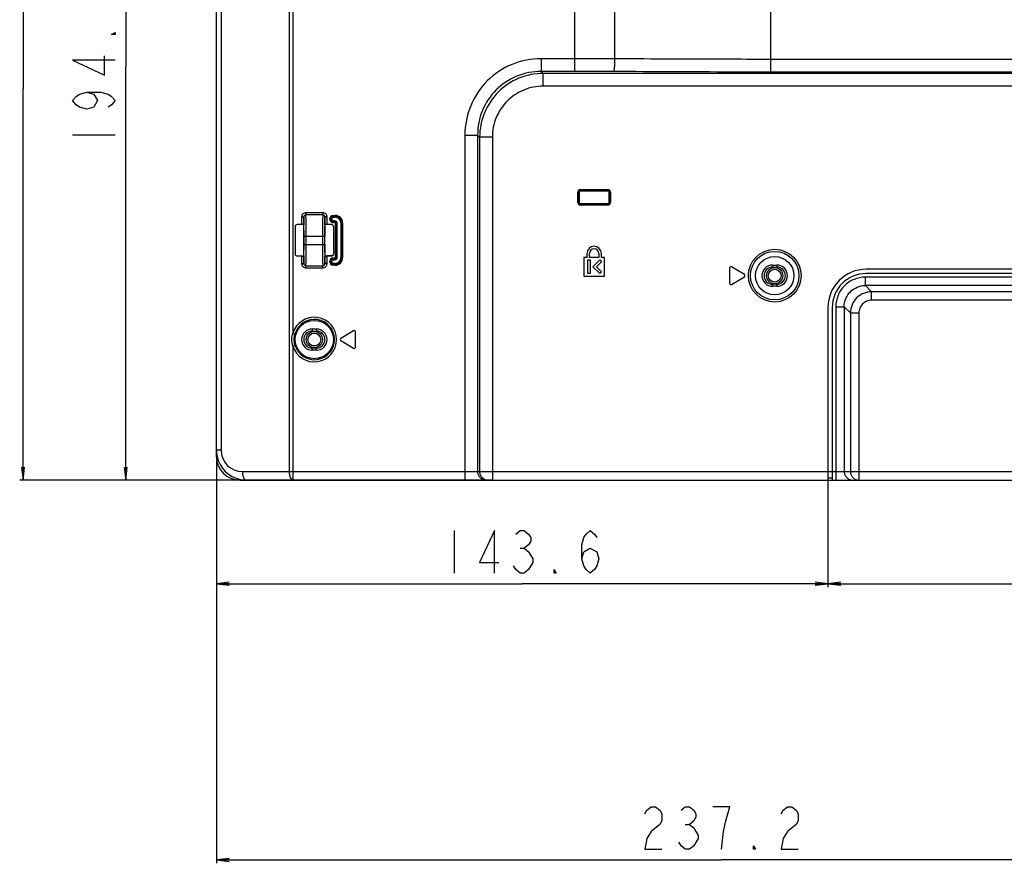
# Model space of a CAD drawing. Units: millimetres. Extents: x 0 to 3200, y 0 to 1600.
# Drawn here: x 1962 to 2193, y 361 to 559 of the extents above; entities that cross this region are included whole.
import ezdxf

# ---------------------------------------------------------------- set-up
doc = ezdxf.new("R2010")
doc.units = ezdxf.units.MM
doc.header["$LTSCALE"] = 176
doc.layers.get('0').update_dxf_attribs({"linetype": 'CONTINUOUS'})
for name, color, linetype in [('00_COMPONENTS', 7, 'CONTINUOUS'), ('7_ALL_FEATURES', 7, 'CONTINUOUS'), ('DEF_DRAFT_DIM', 7, 'CONTINUOUS')]:
    doc.layers.add(name, color=color, linetype=linetype)
doc.styles.get("Standard").update_dxf_attribs({"font": 'txt', "width": 0.8})
doc.dimstyles.new('DIMSTYLE_5', dxfattribs={"dimtxt": 10, "dimasz": 3, "dimexe": 0.8, "dimexo": 0.2, "dimgap": 2.5, "dimtad": 1, "dimdec": 1, "dimdsep": 46, "dimtxsty": 'Standard', "dimblk": 'OPEN', "dimblk1": 'OPEN', "dimblk2": 'OPEN', "dimcen": 0.09, "dimadec": 1, "dimazin": 2, "dimtp": 0.5, "dimtm": 0.5, "dimtfac": 1, "dimtdec": 1, "dimtofl": 0, "dimtmove": 0, "dimatfit": 3, "dimldrblk": 'OPEN', "dimfxl": 0, "dimtolj": 1, "dimarcsym": 0})

# ---------------------------------------------------------------- blocks, each defined once
blk = doc.blocks.new('_OPEN')
at = {"color": 0, "linetype": 'ByBlock'}
for p, q in [((0, 0), (-1, 0.117)), ((-1, -0.117), (0, 0)), ((-1, 0), (0, 0))]:
    blk.add_line(p, q, dxfattribs=at)
blk = doc.blocks.new('*D18')
at = {"layer": 'DEF_DRAFT_DIM', "color": 6, "linetype": 'Continuous', "transparency": 16777216}
for p, q in [((2408.91, 634.28), (1961.87, 634.28)), ((1962.67, 634.28), (1962.67, 542.43)), ((1962.67, 450.58), (1962.67, 542.43)), ((2072.65, 450.58), (1961.87, 450.58))]:
    blk.add_line(p, q, dxfattribs=at)
at = {"layer": 'DEF_DRAFT_DIM', "color": 6, "linetype": 'Continuous', "transparency": 16777216, "xscale": 3, "yscale": 3, "zscale": 3}
for p, rotation in [((1962.67, 634.28), 90), ((1962.67, 450.58), 270)]:
    blk.add_blockref('_OPEN', p, dxfattribs=dict(at, rotation=rotation))
blk = doc.blocks.new('*D19')
at = {"layer": 'DEF_DRAFT_DIM', "color": 6, "linetype": 'Continuous', "transparency": 16777216}
for p, q in [((2151.65, 452.38), (2151.65, 425.44)), ((2280.65, 452.38), (2280.65, 425.44)), ((2151.65, 426.24), (2216.15, 426.24)), ((2280.65, 426.24), (2216.15, 426.24))]:
    blk.add_line(p, q, dxfattribs=at)
at = {"layer": 'DEF_DRAFT_DIM', "color": 6, "linetype": 'Continuous', "transparency": 16777216, "xscale": 3, "yscale": 3, "zscale": 3, "rotation": 180}
blk.add_blockref('_OPEN', (2151.65, 426.24), dxfattribs=at)
at = {"layer": 'DEF_DRAFT_DIM', "color": 6, "linetype": 'Continuous', "transparency": 16777216, "xscale": 3, "yscale": 3, "zscale": 3}
blk.add_blockref('_OPEN', (2280.65, 426.24), dxfattribs=at)
blk = doc.blocks.new('*D20')
at = {"layer": 'DEF_DRAFT_DIM', "color": 6, "linetype": 'Continuous', "transparency": 16777216}
for p, q in [((2008.06, 457.38), (2008.06, 425.44)), ((2151.65, 452.38), (2151.65, 425.44)), ((2008.06, 426.24), (2079.85, 426.24)), ((2151.65, 426.24), (2079.85, 426.24))]:
    blk.add_line(p, q, dxfattribs=at)
at = {"layer": 'DEF_DRAFT_DIM', "color": 6, "linetype": 'Continuous', "transparency": 16777216, "xscale": 3, "yscale": 3, "zscale": 3, "rotation": 180}
blk.add_blockref('_OPEN', (2008.06, 426.24), dxfattribs=at)
at = {"layer": 'DEF_DRAFT_DIM', "color": 6, "linetype": 'Continuous', "transparency": 16777216, "xscale": 3, "yscale": 3, "zscale": 3}
blk.add_blockref('_OPEN', (2151.65, 426.24), dxfattribs=at)
blk = doc.blocks.new('*D21')
at = {"layer": 'DEF_DRAFT_DIM', "color": 6, "linetype": 'Continuous', "transparency": 16777216}
for p, q in [((2245.25, 642.48), (2245.25, 360.6)), ((2008.06, 457.38), (2008.06, 360.6)), ((2008.06, 361.4), (2126.65, 361.4)), ((2245.25, 361.4), (2126.65, 361.4))]:
    blk.add_line(p, q, dxfattribs=at)
at = {"layer": 'DEF_DRAFT_DIM', "color": 6, "linetype": 'Continuous', "transparency": 16777216, "xscale": 3, "yscale": 3, "zscale": 3, "rotation": 180}
blk.add_blockref('_OPEN', (2008.06, 361.4), dxfattribs=at)
at = {"layer": 'DEF_DRAFT_DIM', "color": 6, "linetype": 'Continuous', "transparency": 16777216, "xscale": 3, "yscale": 3, "zscale": 3}
blk.add_blockref('_OPEN', (2245.25, 361.4), dxfattribs=at)
blk = doc.blocks.new('*D22')
at = {"layer": 'DEF_DRAFT_DIM', "color": 6, "linetype": 'Continuous', "transparency": 16777216}
for p, q in [((2232.25, 644.78), (1985.97, 644.78)), ((1986.77, 644.78), (1986.77, 547.68)), ((1986.77, 450.58), (1986.77, 547.68)), ((2025.84, 450.58), (1985.97, 450.58))]:
    blk.add_line(p, q, dxfattribs=at)
at = {"layer": 'DEF_DRAFT_DIM', "color": 6, "linetype": 'Continuous', "transparency": 16777216, "xscale": 3, "yscale": 3, "zscale": 3}
for p, rotation in [((1986.77, 644.78), 90), ((1986.77, 450.58), 270)]:
    blk.add_blockref('_OPEN', p, dxfattribs=dict(at, rotation=rotation))

msp = doc.modelspace()

# ---------------------------------------------------------------- linework, layer by layer
at = {"layer": '00_COMPONENTS', "color": 7, "linetype": 'Continuous'}
for p, q in [((2026.84, 503.22), (2028.56, 503.22)), ((2033.54, 503.22), (2033.96, 503.22)), ((2033.96, 503.18), (2033.96, 503.22))]:
    msp.add_line(p, q, dxfattribs=at)
for centre, radius in [((2139.15, 498.58), 1.9), ((2139.15, 498.58), 1.5), ((2031.05, 483.58), 1.9), ((2031.05, 483.58), 1.5)]:
    msp.add_circle(centre, radius, dxfattribs=at)
for centre, radius, start, end in [((2033.96, 510.55), 7.33, 269.9992, 270.6348), ((2034.11, 508.92), 5.69, 279.2728, 283.7948)]:
    msp.add_arc(centre, radius, start, end, dxfattribs=at)
msp.add_open_spline([(2035.03, 503.31), (2034.7, 503.25), (2034.37, 503.23), (2034.04, 503.22)], degree=3, dxfattribs=at)
at = {"layer": '7_ALL_FEATURES', "color": 7, "linetype": 'Continuous'}
for p, q in [((2008.06, 456.08), (2008.06, 1083.58)), ((2009.15, 1080.55), (2009.15, 457.58)), ((2025.13, 1058.18), (2025.13, 452.58)), ((2026.04, 775.05), (2026.04, 485.11)), ((2092.19, 546.54), (2092.19, 567.94)), ((2138.24, 546.38), (2138.24, 568.1)), ((2101.56, 565.98), (2101.56, 549.5)), ((2092.19, 549.53), (2084.33, 549.53)), ((2084.33, 549.53), (2084.33, 546.54)), ((2426.15, 549.37), (2138.24, 549.37)), ((2084.33, 546.54), (2084.81, 546.07)), ((2092.19, 546.54), (2084.33, 546.54)), ((2426.15, 546.07), (2084.81, 546.07)), ((2084.81, 543.08), (2084.81, 546.07)), ((2426.15, 546.38), (2138.24, 546.38)), ((2426.15, 543.08), (2084.81, 543.08)), ((2066.4, 531.6), (2066.4, 450.58)), ((2066.4, 531.6), (2069.39, 531.6)), ((2069.39, 531.6), (2069.86, 531.12)), ((2069.39, 531.6), (2069.39, 452.58)), ((2069.86, 531.12), (2069.86, 452.58)), ((2072.85, 531.12), (2069.86, 531.12)), ((2072.85, 531.12), (2072.85, 450.58)), ((2092.91, 518.18), (2093.25, 518.18)), ((2092.91, 515.78), (2092.91, 518.18)), ((2093.21, 515.78), (2093.21, 518.18)), ((2093.25, 518.18), (2093.25, 515.78)), ((2093.55, 518.82), (2099.95, 518.82)), ((2093.55, 518.82), (2093.55, 518.48)), ((2093.55, 518.52), (2099.95, 518.52)), ((2099.95, 518.48), (2093.55, 518.48)), ((2099.95, 518.82), (2099.95, 518.48)), ((2100.58, 518.18), (2100.25, 518.18)), ((2100.25, 515.78), (2100.25, 518.18)), ((2100.28, 518.18), (2100.28, 515.78)), ((2100.58, 518.18), (2100.58, 515.78)), ((2092.91, 515.78), (2093.25, 515.78)), ((2100.58, 515.78), (2100.25, 515.78)), ((2033.04, 513.36), (2029.06, 513.36)), ((2029.06, 513.36), (2029.06, 512.86)), ((2033.04, 513.36), (2033.04, 512.86)), ((2093.55, 515.48), (2099.95, 515.48)), ((2093.55, 515.15), (2093.55, 515.48)), ((2099.95, 515.45), (2093.55, 515.45)), ((2099.95, 515.15), (2093.55, 515.15)), ((2099.95, 515.15), (2099.95, 515.48)), ((2028.06, 512.36), (2028.56, 512.36)), ((2028.06, 512.36), (2028.06, 510.58)), ((2028.56, 512.36), (2028.56, 510.54)), ((2033.04, 512.86), (2029.06, 512.86)), ((2034.04, 512.36), (2033.54, 512.36)), ((2033.54, 510.54), (2033.54, 512.36)), ((2034.04, 510.58), (2034.04, 512.36)), ((2034.71, 511.98), (2035.13, 511.98)), ((2034.71, 511.78), (2034.71, 511.98)), ((2034.71, 511.78), (2035.13, 511.78)), ((2034.91, 511.78), (2034.91, 511.98)), ((2034.93, 511.78), (2034.93, 511.98)), ((2035.13, 511.78), (2035.13, 511.98)), ((2035.45, 512.72), (2035.95, 512.72)), ((2035.45, 512.31), (2035.45, 512.72)), ((2035.45, 512.52), (2035.95, 512.52)), ((2035.45, 512.51), (2035.95, 512.51)), ((2035.45, 512.31), (2035.95, 512.31)), ((2035.75, 511.46), (2035.45, 511.46)), ((2035.45, 511.05), (2035.45, 511.46)), ((2035.75, 511.26), (2035.45, 511.26)), ((2035.75, 511.25), (2035.45, 511.25)), ((2035.75, 511.05), (2035.45, 511.05)), ((2035.75, 511.05), (2035.75, 511.46)), ((2035.95, 512.31), (2035.95, 512.72)), ((2037.27, 510.98), (2037.69, 510.98)), ((2037.27, 510.98), (2037.27, 502.78)), ((2037.47, 510.98), (2037.47, 502.78)), ((2037.49, 510.98), (2037.49, 502.78)), ((2037.69, 510.98), (2037.69, 502.78)), ((2026.55, 510.09), (2026.55, 503.68)), ((2028.06, 510.58), (2027.05, 510.58)), ((2028.61, 510.52), (2028.61, 510.54)), ((2033.48, 510.54), (2033.48, 510.53)), ((2035.05, 510.58), (2034.04, 510.58)), ((2035.55, 510.09), (2035.55, 503.68)), ((2036.01, 510.78), (2036.43, 510.78)), ((2036.01, 502.98), (2036.01, 510.78)), ((2036.21, 502.98), (2036.21, 510.78)), ((2036.23, 502.98), (2036.23, 510.78)), ((2036.43, 502.98), (2036.43, 510.78)), ((2028.6, 505.88), (2028.6, 507.88)), ((2028.63, 507.88), (2033.47, 507.88)), ((2028.63, 505.88), (2028.63, 507.88)), ((2029.13, 505.88), (2029.13, 507.88)), ((2032.97, 507.88), (2032.97, 505.88)), ((2033.47, 507.88), (2033.47, 505.88)), ((2033.5, 505.88), (2033.5, 507.88)), ((2028.63, 505.88), (2033.47, 505.88)), ((2028.06, 503.18), (2027.05, 503.18)), ((2028.06, 503.18), (2028.06, 501.41)), ((2028.56, 503.23), (2028.56, 501.41)), ((2028.61, 503.23), (2028.61, 503.23)), ((2033.48, 503.24), (2033.48, 503.23)), ((2033.54, 501.41), (2033.54, 503.23)), ((2035.05, 503.18), (2034.04, 503.18)), ((2034.04, 501.41), (2034.04, 503.18)), ((2034.71, 501.98), (2035.13, 501.98)), ((2034.71, 501.78), (2034.71, 501.98)), ((2034.71, 501.78), (2035.13, 501.78)), ((2034.91, 501.78), (2034.91, 501.98)), ((2034.93, 501.78), (2034.93, 501.98)), ((2035.13, 501.78), (2035.13, 501.98)), ((2035.45, 502.72), (2035.75, 502.72)), ((2035.45, 502.3), (2035.45, 502.72)), ((2035.45, 502.52), (2035.75, 502.52)), ((2035.45, 502.5), (2035.75, 502.5)), ((2035.45, 502.3), (2035.75, 502.3)), ((2035.75, 502.3), (2035.75, 502.72)), ((2036.01, 502.98), (2036.43, 502.98)), ((2037.27, 502.78), (2037.69, 502.78)), ((2095.05, 502.88), (2094.35, 502.88)), ((2094.35, 502.88), (2094.35, 498.48)), ((2095.05, 503.78), (2095.05, 502.88)), ((2095.25, 502.28), (2095.85, 502.28)), ((2095.25, 499.08), (2095.25, 502.28)), ((2095.65, 502.88), (2095.65, 503.78)), ((2097.85, 502.88), (2095.65, 502.88)), ((2095.85, 502.28), (2095.85, 499.08)), ((2096.45, 500.68), (2098.05, 502.28)), ((2098.47, 501.85), (2097.3, 500.68)), ((2097.85, 503.78), (2097.85, 502.88)), ((2098.05, 502.28), (2098.47, 501.85)), ((2098.45, 502.88), (2098.45, 503.78)), ((2099.15, 502.88), (2098.45, 502.88)), ((2099.15, 498.48), (2099.15, 502.88)), ((2028.06, 501.41), (2028.56, 501.41)), ((2029.06, 500.9), (2033.04, 500.9)), ((2029.06, 500.4), (2029.06, 500.9)), ((2029.06, 500.4), (2033.04, 500.4)), ((2033.04, 500.4), (2033.04, 500.9)), ((2034.04, 501.41), (2033.54, 501.41)), ((2035.95, 501.45), (2035.45, 501.45)), ((2035.45, 501.04), (2035.45, 501.45)), ((2035.95, 501.26), (2035.45, 501.26)), ((2035.95, 501.24), (2035.45, 501.24)), ((2035.95, 501.04), (2035.45, 501.04)), ((2035.95, 501.04), (2035.95, 501.45)), ((2098.05, 499.08), (2096.45, 500.68)), ((2097.3, 500.68), (2098.47, 499.51)), ((2098.47, 499.51), (2098.05, 499.08)), ((2128.57, 500.38), (2128.57, 496.78)), ((2132.02, 498.84), (2129.02, 500.64)), ((2138.65, 501.08), (2139.65, 501.08)), ((2138.65, 501.08), (2138.65, 500.58)), ((2138.65, 500.58), (2139.65, 500.58)), ((2139.65, 501.08), (2139.65, 500.58)), ((2271.65, 500.08), (2160.65, 500.08)), ((2094.35, 498.48), (2099.15, 498.48)), ((2095.85, 499.08), (2095.25, 499.08)), ((2129.02, 496.52), (2132.02, 498.32)), ((2271.86, 498.24), (2160.44, 498.24)), ((2160.44, 496.26), (2160.44, 498.24)), ((2271.65, 499.08), (2160.65, 499.08)), ((2139.65, 496.58), (2138.65, 496.58)), ((2138.65, 496.08), (2138.65, 496.58)), ((2139.65, 496.08), (2138.65, 496.08)), ((2139.65, 496.08), (2139.65, 496.58)), ((2161.9, 494.8), (2160.44, 496.26)), ((2271.86, 496.26), (2160.44, 496.26)), ((2270.4, 494.8), (2161.9, 494.8)), ((2161.9, 492.81), (2161.9, 494.8)), ((2270.4, 492.81), (2161.9, 492.81)), ((2151.65, 491.08), (2151.65, 450.58)), ((2152.65, 491.08), (2152.65, 450.58)), ((2153.49, 491.29), (2155.47, 491.29)), ((2153.49, 491.29), (2153.49, 450.58)), ((2156.93, 489.83), (2155.47, 491.29)), ((2155.47, 491.29), (2155.47, 452.58)), ((2156.93, 489.83), (2158.92, 489.83)), ((2156.93, 489.83), (2156.93, 452.58)), ((2158.92, 489.83), (2158.92, 450.58)), ((2030.55, 486.08), (2031.55, 486.08)), ((2030.55, 486.08), (2030.55, 485.58)), ((2030.55, 485.58), (2031.55, 485.58)), ((2031.55, 486.08), (2031.55, 485.58)), ((2040.27, 485.64), (2037.28, 483.84)), ((2026.04, 485.11), (2026.51, 484.96)), ((2037.28, 483.32), (2040.27, 481.52)), ((2040.73, 481.78), (2040.73, 485.38)), ((2026.04, 482.05), (2026.51, 482.2)), ((2026.04, 482.05), (2026.04, 450.58)), ((2031.55, 481.58), (2030.55, 481.58)), ((2030.55, 481.08), (2030.55, 481.58)), ((2031.55, 481.08), (2030.55, 481.08)), ((2031.55, 481.08), (2031.55, 481.58)), ((2009.15, 457.58), (2008.06, 457.58)), ((2008.2, 456.16), (2008.06, 456.08)), ((2014.15, 452.58), (2476.15, 452.58)), ((2151.65, 451.08), (2152.65, 451.08)), ((2013.66, 450.72), (2013.56, 450.58)), ((2013.56, 450.58), (2484.15, 450.58))]:
    msp.add_line(p, q, dxfattribs=at)
for centre, radius in [((2139.15, 498.58), 6.19), ((2139.15, 498.58), 5.69), ((2139.15, 498.58), 4.5), ((2031.05, 483.58), 4.5)]:
    msp.add_circle(centre, radius, dxfattribs=at)
for centre, radius, start, end in [((2092.2, -852.99), 1402.52, 89.61765, 90.00029), ((2092.2, -786.73), 1333.27, 89.60784, 90.0003), ((2093.55, 518.18), 0.635, 90, 180), ((2093.55, 518.18), 0.335, 90, 180), ((2093.55, 518.18), 0.3, 90, 180), ((2099.95, 518.18), 0.635, 0, 90), ((2099.95, 518.18), 0.335, 0, 90), ((2099.95, 518.18), 0.3, 0, 90), ((2093.55, 515.78), 0.635, 180, 270), ((2093.55, 515.78), 0.335, 180, 270), ((2093.55, 515.78), 0.3, 180, 270), ((2099.95, 515.78), 0.635, 270, 360), ((2099.95, 515.78), 0.335, 270, 360), ((2099.95, 515.78), 0.3, 270, 360), ((2035.45, 511.98), 0.738, 90, 180), ((2035.45, 511.78), 0.738, 180, 270), ((2035.45, 511.98), 0.54, 90, 180), ((2035.45, 511.78), 0.54, 180, 270), ((2035.45, 511.98), 0.522, 90, 180), ((2035.45, 511.78), 0.522, 180, 270), ((2035.45, 511.98), 0.323, 90, 180), ((2035.45, 511.78), 0.323, 180, 270), ((2035.75, 510.78), 0.677, 0, 90), ((2035.75, 510.78), 0.478, 0, 90), ((2035.75, 510.78), 0.46, 0, 90), ((2035.75, 510.78), 0.262, 0, 90), ((2035.95, 510.98), 1.74, 0, 90), ((2035.95, 510.98), 1.54, 0, 90), ((2035.95, 510.98), 1.52, 0, 90), ((2035.95, 510.98), 1.32, 0, 90), ((2096.75, 503.78), 1.7, 0, 180), ((2096.75, 503.78), 1.1, 0, 180), ((2035.45, 501.98), 0.738, 90, 180), ((2035.45, 501.78), 0.738, 180, 270), ((2035.45, 501.98), 0.54, 90, 180), ((2035.45, 501.78), 0.54, 180, 270), ((2035.45, 501.98), 0.522, 90, 180), ((2035.45, 501.78), 0.522, 180, 270), ((2035.45, 501.98), 0.323, 90, 180), ((2035.45, 501.78), 0.323, 180, 270), ((2035.75, 502.98), 0.677, 270, 360), ((2035.75, 502.98), 0.478, 270, 360), ((2035.75, 502.98), 0.46, 270, 360), ((2035.75, 502.98), 0.262, 270, 360), ((2035.95, 502.78), 1.74, 270, 360), ((2035.95, 502.78), 1.54, 270, 360), ((2035.95, 502.78), 1.52, 270, 360), ((2035.95, 502.78), 1.32, 270, 360), ((2128.87, 500.38), 0.3, 59.0145, 180), ((2138.65, 498.58), 2.5, 90, 270), ((2138.65, 498.58), 2, 90, 270), ((2139.65, 498.58), 2.5, 270, 90), ((2139.65, 498.58), 2, 270, 90), ((2160.65, 491.08), 9, 90, 180), ((2131.87, 498.58), 0.3, 300.9855, 59.0145), ((2160.65, 491.08), 8, 90, 180), ((2128.87, 496.78), 0.3, 180, 300.9855), ((2031.05, 483.58), 5.24, 196.9477, 163.0523), ((2031.05, 483.58), 4.74, 196.9477, 163.0523), ((2030.55, 483.58), 2.5, 90, 270), ((2030.55, 483.58), 2, 90, 270), ((2031.55, 483.58), 2.5, 270, 90), ((2031.55, 483.58), 2, 270, 90), ((2040.43, 485.38), 0.3, 0, 120.9855), ((2037.43, 483.58), 0.3, 120.9855, 239.0145), ((2040.43, 481.78), 0.3, 239.0145, 360), ((2015.08, 457.58), 7.02, 180.0149, 191.6726), ((2013.56, 456.08), 5.5, 180, 270), ((2015.06, 457.58), 7, 191.6873, 258.4728), ((2014.15, 457.58), 5, 180, 270), ((2015.06, 457.6), 7.02, 258.4872, 269.9855)]:
    msp.add_arc(centre, radius, start, end, dxfattribs=at)
for centre, major_axis, ratio, start_param, end_param in [((2027.05, 510.08), (-0.355, 0.355), 0.997265, -0.784029, 0.784029), ((2028.06, 510.56), (0.5, 0), 0.052408, 0.800043, 1.570796), ((2028.55, 507.88), (0, 2.7), 0.017455, -1.570796, -0.182973), ((2033.55, 507.88), (0, 2.7), 0.017455, 0.182973, 1.570796), ((2034.04, 510.56), (0.5, 0), 0.052408, 1.570796, 2.34155), ((2035.05, 510.08), (0.355, 0.355), 0.997265, -0.784029, 0.784029), ((2028.55, 505.88), (0, 2.7), 0.017455, -2.95862, -1.570796), ((2033.55, 505.88), (0, 2.7), 0.017455, -4.712389, -3.324565), ((2027.05, 503.68), (0.355, 0.355), 0.997265, 2.357564, 3.925621), ((2028.06, 503.2), (0.5, 0), 0.052408, -1.570796, -0.800043), ((2034.04, 503.2), (0.5, 0), 0.052408, -2.34155, -1.570796), ((2035.05, 503.68), (0.355, -0.355), 0.997265, -0.784029, 0.784029)]:
    msp.add_ellipse(centre, major_axis=major_axis, ratio=ratio, start_param=start_param, end_param=end_param, dxfattribs=at)
for points, knots in [([(2084.33, 549.53), (2082, 549.53), (2077.28, 548.6), (2071.31, 544.62), (2067.33, 538.65), (2066.4, 533.93), (2066.4, 531.6)], [0, 0, 0, 0, 0.250009, 0.499999, 0.749989, 1, 1, 1, 1]), ([(2101.56, 549.5), (2101.56, 549.14), (2101.54, 548.61), (2101.51, 547.93), (2101.49, 547.49), (2101.45, 547.13), (2101.42, 546.84), (2101.38, 546.64), (2101.35, 546.54), (2101.32, 546.51)], [0, 0, 0, 0, 0.361618, 0.527003, 0.674467, 0.799029, 0.896548, 0.96397, 1, 1, 1, 1]), ([(2138.24, 549.37), (2135.18, 549.37), (2122.95, 549.38), (2110.73, 549.44), (2101.56, 549.5)], [0, 0, 0, 0, 0.250239, 1, 1, 1, 1]), ([(2084.33, 546.54), (2082.39, 546.54), (2078.45, 545.78), (2073.47, 542.46), (2070.15, 537.48), (2069.38, 533.54), (2069.39, 531.6)], [0, 0, 0, 0, 0.250004, 0.499999, 0.749995, 1, 1, 1, 1]), ([(2084.81, 546.07), (2082.86, 546.06), (2078.93, 545.29), (2073.97, 541.96), (2070.64, 537), (2069.87, 533.07), (2069.86, 531.12)], [0, 0, 0, 0, 0.249996, 0.499999, 0.750003, 1, 1, 1, 1]), ([(2138.24, 546.38), (2135.16, 546.38), (2122.86, 546.39), (2110.55, 546.45), (2101.32, 546.51)], [0, 0, 0, 0, 0.250239, 1, 1, 1, 1]), ([(2084.81, 543.08), (2083.25, 543.08), (2080.1, 542.46), (2076.13, 539.8), (2073.47, 535.82), (2072.85, 532.68), (2072.85, 531.12)], [0, 0, 0, 0, 0.250009, 0.499999, 0.74999, 1, 1, 1, 1]), ([(2029.06, 513.36), (2028.8, 513.36), (2028.27, 513.14), (2028.06, 512.61), (2028.06, 512.36)], [0, 0, 0, 0, 0.499877, 1, 1, 1, 1]), ([(2034.04, 512.36), (2034.04, 512.61), (2033.83, 513.14), (2033.3, 513.36), (2033.04, 513.36)], [0, 0, 0, 0, 0.500103, 1, 1, 1, 1]), ([(2029.06, 512.86), (2028.93, 512.86), (2028.66, 512.75), (2028.56, 512.48), (2028.56, 512.36)], [0, 0, 0, 0, 0.500359, 1, 1, 1, 1]), ([(2028.61, 510.54), (2028.61, 510.77), (2028.6, 511.18), (2028.59, 511.72), (2028.58, 512.1), (2028.57, 512.29), (2028.56, 512.36)], [0, 0, 0, 0, 0.380942, 0.682548, 0.891862, 1, 1, 1, 1]), ([(2029.13, 507.88), (2029.13, 508.48), (2029.12, 509.61), (2029.11, 510.94), (2029.1, 511.83), (2029.09, 512.31), (2029.07, 512.64), (2029.07, 512.81), (2029.06, 512.86)], [0, 0, 0, 0, 0.362995, 0.676876, 0.801708, 0.8992, 0.966043, 1, 1, 1, 1]), ([(2033.04, 512.86), (2033.03, 512.81), (2033.02, 512.64), (2033.01, 512.31), (2033, 511.83), (2032.98, 510.94), (2032.97, 509.61), (2032.97, 508.48), (2032.97, 507.88)], [0, 0, 0, 0, 0.033957, 0.100799, 0.198292, 0.323123, 0.637003, 1, 1, 1, 1]), ([(2033.54, 512.36), (2033.54, 512.48), (2033.44, 512.75), (2033.17, 512.86), (2033.04, 512.86)], [0, 0, 0, 0, 0.499621, 1, 1, 1, 1]), ([(2033.54, 512.36), (2033.53, 512.29), (2033.52, 512.1), (2033.51, 511.72), (2033.49, 511.18), (2033.49, 510.77), (2033.48, 510.54)], [0, 0, 0, 0, 0.108137, 0.317451, 0.619058, 1, 1, 1, 1]), ([(2028.56, 510.54), (2028.56, 510.55), (2028.49, 510.57), (2028.44, 510.58), (2028.41, 510.58)], [0, 0, 0, 0, 0.307554, 1, 1, 1, 1]), ([(2028.63, 507.88), (2028.63, 508.12), (2028.63, 509), (2028.62, 509.88), (2028.61, 510.52)], [0, 0, 0, 0, 0.266102, 1, 1, 1, 1]), ([(2033.48, 510.53), (2033.48, 510.33), (2033.47, 509.45), (2033.47, 508.56), (2033.47, 507.88)], [0, 0, 0, 0, 0.227594, 1, 1, 1, 1]), ([(2033.69, 510.58), (2033.65, 510.58), (2033.61, 510.57), (2033.54, 510.55), (2033.54, 510.54)], [0, 0, 0, 0, 0.692446, 1, 1, 1, 1]), ([(2028.61, 503.23), (2028.61, 503.44), (2028.62, 504.32), (2028.63, 505.2), (2028.63, 505.88)], [0, 0, 0, 0, 0.227594, 1, 1, 1, 1]), ([(2029.06, 500.9), (2029.07, 500.96), (2029.07, 501.13), (2029.09, 501.45), (2029.1, 501.93), (2029.11, 502.82), (2029.12, 504.15), (2029.13, 505.28), (2029.13, 505.88)], [0, 0, 0, 0, 0.033957, 0.100799, 0.198292, 0.323123, 0.637003, 1, 1, 1, 1]), ([(2032.97, 505.88), (2032.97, 505.28), (2032.97, 504.15), (2032.98, 502.82), (2033, 501.93), (2033.01, 501.45), (2033.02, 501.13), (2033.03, 500.96), (2033.04, 500.9)], [0, 0, 0, 0, 0.362995, 0.676876, 0.801708, 0.8992, 0.966043, 1, 1, 1, 1]), ([(2033.47, 505.88), (2033.47, 505.65), (2033.47, 504.77), (2033.48, 503.89), (2033.48, 503.24)], [0, 0, 0, 0, 0.266102, 1, 1, 1, 1]), ([(2028.41, 503.18), (2028.44, 503.19), (2028.49, 503.19), (2028.56, 503.21), (2028.56, 503.23)], [0, 0, 0, 0, 0.692446, 1, 1, 1, 1]), ([(2028.56, 501.41), (2028.57, 501.47), (2028.58, 501.66), (2028.59, 502.04), (2028.6, 502.58), (2028.61, 502.99), (2028.61, 503.23)], [0, 0, 0, 0, 0.108137, 0.317451, 0.619058, 1, 1, 1, 1]), ([(2033.48, 503.23), (2033.49, 502.99), (2033.49, 502.58), (2033.51, 502.04), (2033.52, 501.66), (2033.53, 501.47), (2033.54, 501.41)], [0, 0, 0, 0, 0.380942, 0.682548, 0.891862, 1, 1, 1, 1]), ([(2033.54, 503.23), (2033.54, 503.21), (2033.61, 503.19), (2033.65, 503.19), (2033.69, 503.18)], [0, 0, 0, 0, 0.307554, 1, 1, 1, 1]), ([(2028.06, 501.41), (2028.06, 501.15), (2028.27, 500.62), (2028.8, 500.4), (2029.06, 500.4)], [0, 0, 0, 0, 0.500103, 1, 1, 1, 1]), ([(2028.56, 501.41), (2028.56, 501.28), (2028.66, 501.01), (2028.93, 500.9), (2029.06, 500.9)], [0, 0, 0, 0, 0.499621, 1, 1, 1, 1]), ([(2033.04, 500.4), (2033.3, 500.4), (2033.83, 500.62), (2034.04, 501.15), (2034.04, 501.41)], [0, 0, 0, 0, 0.499877, 1, 1, 1, 1]), ([(2033.04, 500.9), (2033.17, 500.9), (2033.44, 501.01), (2033.54, 501.28), (2033.54, 501.41)], [0, 0, 0, 0, 0.500359, 1, 1, 1, 1]), ([(2160.44, 498.24), (2159.53, 498.24), (2157.7, 497.88), (2155.39, 496.34), (2153.84, 494.03), (2153.49, 492.2), (2153.49, 491.29)], [0, 0, 0, 0, 0.250019, 0.5, 0.749981, 1, 1, 1, 1]), ([(2155.47, 491.29), (2155.47, 491.94), (2155.72, 493.25), (2156.82, 494.91), (2158.48, 496.01), (2159.79, 496.26), (2160.44, 496.26)], [0, 0, 0, 0, 0.24996, 0.5, 0.75004, 1, 1, 1, 1]), ([(2161.9, 494.8), (2161.25, 494.79), (2159.95, 494.53), (2158.3, 493.43), (2157.2, 491.78), (2156.94, 490.48), (2156.93, 489.83)], [0, 0, 0, 0, 0.249929, 0.5, 0.750071, 1, 1, 1, 1]), ([(2161.9, 492.81), (2161.51, 492.81), (2160.72, 492.66), (2159.73, 492), (2159.07, 491.01), (2158.92, 490.22), (2158.92, 489.83)], [0, 0, 0, 0, 0.250018, 0.5, 0.749982, 1, 1, 1, 1]), ([(2014.15, 452.58), (2014.15, 452.33), (2014.18, 451.95), (2014.3, 451.48), (2014.46, 451.01), (2014.77, 450.58), (2015.06, 450.58)], [0, 0, 0, 0, 0.331805, 0.485422, 0.625043, 1, 1, 1, 1]), ([(2025.13, 452.58), (2025.13, 452.33), (2025.16, 451.95), (2025.28, 451.48), (2025.44, 451.01), (2025.75, 450.58), (2026.04, 450.58)], [0, 0, 0, 0, 0.331805, 0.485422, 0.625043, 1, 1, 1, 1]), ([(2069.39, 452.58), (2069.39, 452.32), (2069.49, 451.8), (2069.93, 451.13), (2070.6, 450.69), (2071.12, 450.58), (2071.38, 450.58)], [0, 0, 0, 0, 0.25044, 0.500623, 0.750441, 1, 1, 1, 1]), ([(2069.86, 452.58), (2069.86, 452.32), (2069.97, 451.8), (2070.41, 451.13), (2071.07, 450.69), (2071.6, 450.58), (2071.85, 450.58)], [0, 0, 0, 0, 0.25044, 0.500623, 0.750441, 1, 1, 1, 1]), ([(2155.47, 452.58), (2155.47, 452.32), (2155.58, 451.8), (2156.02, 451.13), (2156.68, 450.69), (2157.2, 450.58), (2157.46, 450.58)], [0, 0, 0, 0, 0.250863, 0.501222, 0.750865, 1, 1, 1, 1]), ([(2156.93, 452.58), (2156.93, 452.32), (2157.04, 451.8), (2157.48, 451.13), (2158.14, 450.69), (2158.66, 450.58), (2158.92, 450.58)], [0, 0, 0, 0, 0.250863, 0.501222, 0.750865, 1, 1, 1, 1])]:
    msp.add_open_spline(points, degree=3, knots=knots, dxfattribs=at)
for points in [[(2025.74, 483.58), (2025.74, 484.1), (2025.84, 484.63), (2026.04, 485.11)], [(2026.04, 482.05), (2025.84, 482.54), (2025.74, 483.06), (2025.74, 483.58)], [(2026.31, 483.58), (2026.31, 484.05), (2026.38, 484.52), (2026.51, 484.96)], [(2026.51, 482.2), (2026.38, 482.64), (2026.31, 483.12), (2026.31, 483.58)]]:
    msp.add_open_spline(points, degree=3, dxfattribs=at)
at = {"layer": 'DEF_DRAFT_DIM', "color": 6, "linetype": 'Continuous'}
for p, q in [((1974.27, 531.68), (1984.27, 531.68)), ((2063.85, 438.74), (2063.85, 428.74)), ((2079.35, 434.58), (2080.35, 434.58)), ((2118.15, 369.73), (2119.15, 369.73))]:
    msp.add_line(p, q, dxfattribs=at)
for points in [[(1984.27, 555.68), (1984.27, 555.18), (1983.44, 555.18), (1984.27, 555.68)], [(1984.27, 549.18), (1974.27, 549.18), (1981.77, 545.68), (1981.77, 550.18)], [(1977.61, 541.68), (1979.27, 541.18), (1980.11, 539.68), (1979.27, 538.18), (1977.61, 537.68), (1975.94, 538.18), (1975.11, 538.68), (1974.27, 539.68), (1975.11, 540.68), (1975.94, 541.18), (1977.61, 541.68), (1980.94, 541.68), (1982.61, 541.18), (1983.44, 540.68), (1984.27, 539.68), (1983.44, 538.68), (1982.61, 538.18)], [(2073.35, 428.74), (2073.35, 438.74), (2069.85, 431.24), (2074.35, 431.24)], [(2078.35, 437.91), (2079.35, 438.74), (2080.35, 438.74), (2081.35, 437.91), (2081.85, 437.08), (2081.85, 436.24), (2081.35, 435.41), (2080.35, 434.58), (2081.35, 433.74), (2081.85, 432.91), (2082.35, 432.08), (2082.35, 431.24)], [(2093.85, 432.08), (2094.35, 433.74), (2095.85, 434.58), (2097.35, 433.74), (2097.85, 432.08), (2097.35, 430.41), (2096.85, 429.58), (2095.85, 428.74), (2094.85, 429.58), (2094.35, 430.41), (2093.85, 432.08), (2093.85, 435.41), (2094.35, 437.08), (2094.85, 437.91), (2095.85, 438.74), (2096.85, 437.91), (2097.35, 437.08)], [(2082.35, 431.24), (2081.35, 429.58), (2080.35, 428.74), (2079.35, 428.74), (2078.35, 429.58), (2077.85, 430.41)], [(2087.85, 428.74), (2087.35, 428.74), (2087.35, 429.58), (2087.85, 428.74)], [(2108.65, 372.23), (2109.15, 373.07), (2110.15, 373.9), (2111.15, 373.9), (2112.15, 373.07), (2112.65, 372.23), (2112.65, 370.57), (2112.15, 369.73), (2110.15, 368.07)], [(2117.15, 373.07), (2118.15, 373.9), (2119.15, 373.9), (2120.15, 373.07), (2120.65, 372.23), (2120.65, 371.4), (2120.15, 370.57), (2119.15, 369.73), (2120.15, 368.9), (2120.65, 368.07), (2121.15, 367.23), (2121.15, 366.4)], [(2127.65, 370.57), (2128.65, 373.9), (2124.65, 373.9)], [(2140.65, 372.23), (2141.15, 373.07), (2142.15, 373.9), (2143.15, 373.9), (2144.15, 373.07), (2144.65, 372.23), (2144.65, 370.57), (2144.15, 369.73), (2142.15, 368.07)], [(2126.65, 363.9), (2127.15, 368.07), (2127.65, 370.57)], [(2110.15, 368.07), (2109.15, 366.4), (2108.65, 363.9), (2112.65, 363.9)], [(2142.15, 368.07), (2141.15, 366.4), (2140.65, 363.9), (2144.65, 363.9)], [(2121.15, 366.4), (2120.15, 364.73), (2119.15, 363.9), (2118.15, 363.9), (2117.15, 364.73), (2116.65, 365.57)], [(2134.65, 363.9), (2134.15, 363.9), (2134.15, 364.73), (2134.65, 363.9)]]:
    msp.add_lwpolyline(points, dxfattribs=at)

# ---------------------------------------------------------------- dimensions: what is measured, and where the dimension line sits
for base, p1, p2, angle, picture, middle in [((1986.77, 644.78), (2026.04, 450.58), (2232.45, 644.78), 90, '*D22', (1986.77, 527.68)), ((1962.67, 634.28), (2072.85, 450.58), (2409.11, 634.28), 90, '*D18', (1962.67, 522.43)), ((2008.06, 426.24), (2151.65, 452.58), (2008.06, 457.58), 180, '*D20', (2059.85, 426.24))]:
    dim = msp.add_linear_dim(base=base, p1=p1, p2=p2, angle=angle, dimstyle='DIMSTYLE_5', dxfattribs=at)
    dim.commit()
    dim.dimension.update_dxf_attribs({"geometry": picture, "text_midpoint": middle, "dimtype": 160})
for base, p1, p2, picture, middle in [((2245.25, 361.4), (2008.06, 457.58), (2245.25, 642.68), '*D21', (2106.65, 361.4)), ((2280.65, 426.24), (2151.65, 452.58), (2280.65, 452.58), '*D19', (2204.15, 426.24))]:
    dim = msp.add_linear_dim(base=base, p1=p1, p2=p2, dimstyle='DIMSTYLE_5', dxfattribs=at)
    dim.commit()
    dim.dimension.update_dxf_attribs({"geometry": picture, "text_midpoint": middle, "dimtype": 160})

doc.saveas('drawing.dxf')
